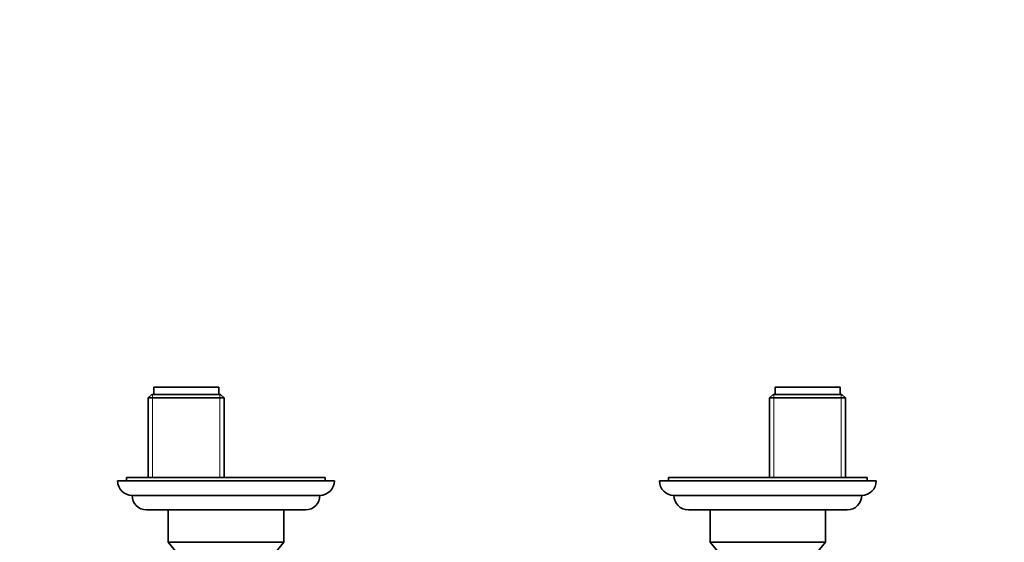
# Model space of a CAD drawing. Units: millimetres. Extents: x 0 to 1478, y 0 to 1758.
# Drawn here: x 560 to 833, y 734 to 879 of the extents above; entities that cross this region are included whole.
import ezdxf
from ezdxf import colors
from ezdxf.entities.mleader import LeaderData, LeaderLine
from ezdxf.math import Vec2, Vec3

# ---------------------------------------------------------------- set-up
doc = ezdxf.new("R2010")
doc.units = ezdxf.units.MM
doc.layers.add('DV3_Défaut', color=7, linetype='Continuous')
doc.layers.add('Défaut', color=7, linetype='Continuous')

# ---------------------------------------------------------------- blocks, each defined once
blk = doc.blocks.new('_DOT')
at = {"color": 0}
blk.add_line((0, 0), (-1, 0), dxfattribs=at)
at = {"color": 0, "const_width": 0.333}
blk.add_lwpolyline([(-0.1665, 0, 1), (0.1665, 0, 1)], format="xyb", close=True, dxfattribs=at)
blk = doc.blocks.new('SE2')
at = {"layer": 'DV3_Défaut', "color": 7, "linetype": 'Continuous', "lineweight": 35}
for p, q in [((615.46, 777.1), (597.46, 777.1)), ((597.46, 777.1), (597.46, 775.1)), ((615.46, 775.1), (615.46, 777.1)), ((787.46, 777.1), (769.46, 777.1)), ((769.46, 777.1), (769.46, 775.1)), ((787.46, 775.1), (787.46, 777.1)), ((596.96, 775.1), (595.96, 774.1)), ((615.96, 775.1), (596.96, 775.1)), ((616.96, 774.1), (615.96, 775.1)), ((768.96, 775.1), (767.96, 774.1)), ((787.96, 775.1), (768.96, 775.1)), ((788.96, 774.1), (787.96, 775.1)), ((595.96, 774.1), (616.96, 774.1)), ((595.96, 774.1), (595.96, 752.1)), ((616.96, 752.1), (616.96, 774.1)), ((767.96, 774.1), (788.96, 774.1)), ((767.96, 774.1), (767.96, 752.1)), ((788.96, 752.1), (788.96, 774.1)), ((647.46, 751.1), (587.46, 751.1)), ((644.96, 752.1), (589.96, 752.1)), ((589.96, 752.1), (589.96, 751.1)), ((644.96, 751.1), (644.96, 752.1)), ((797.46, 751.1), (737.46, 751.1)), ((794.96, 752.1), (739.96, 752.1)), ((739.96, 752.1), (739.96, 751.1)), ((794.96, 751.1), (794.96, 752.1)), ((643.46, 747.1), (591.46, 747.1)), ((793.46, 747.1), (741.46, 747.1)), ((639.46, 743.1), (595.46, 743.1)), ((601.46, 743.1), (601.46, 734.1)), ((633.46, 734.1), (633.46, 743.1)), ((789.46, 743.1), (745.46, 743.1)), ((751.46, 743.1), (751.46, 734.1)), ((783.46, 734.1), (783.46, 743.1)), ((601.46, 734.1), (633.46, 734.1)), ((601.46, 734.1), (603.95, 731.11)), ((630.97, 731.11), (633.46, 734.1)), ((751.46, 734.1), (783.46, 734.1)), ((751.46, 734.1), (753.95, 731.11)), ((780.97, 731.11), (783.46, 734.1))]:
    blk.add_line(p, q, dxfattribs=at)
at = {"layer": 'DV3_Défaut', "color": 7, "linetype": 'Continuous', "lineweight": 18}
for p, q in [((597.15, 775.1), (597.15, 752.1)), ((615.78, 775.1), (615.78, 752.1)), ((769.15, 775.1), (769.15, 752.1)), ((787.78, 775.1), (787.78, 752.1))]:
    blk.add_line(p, q, dxfattribs=at)
at = {"layer": 'DV3_Défaut', "color": 7, "linetype": 'Continuous', "lineweight": 35}
for centre, start, end in [((591.46, 751.1), 180, 270), ((643.46, 751.1), 270, 0), ((741.46, 751.1), 180, 270), ((793.46, 751.1), 270, 0), ((595.46, 747.1), 180.0175, 270), ((639.46, 747.1), 270, 359.9825), ((745.46, 747.1), 180.0175, 270), ((789.46, 747.1), 270, 359.9825)]:
    blk.add_arc(centre, 4, start, end, dxfattribs=at)

msp = doc.modelspace()

# ---------------------------------------------------------------- block references
at = {"layer": 'Défaut'}
msp.add_blockref('SE2', (0, 0), dxfattribs=at)

# ---------------------------------------------------------------- leaders
at = {"layer": 'Défaut', "color": 7, "linetype": 'Continuous', "lineweight": 18}
ml = msp.add_multileader_mtext('Standard', dxfattribs=at)
ml.set_content('{\\pxsm0.9;\\fSolid Edge ISO|b1||i0||c0|p34;\\W1.;02/09/2019\\P}', color=256)
ml.set_leader_properties()
ml.set_arrow_properties(name='DOT')
ml.build(insert=Vec2(0, 0))
ml.multileader.update_dxf_attribs({"leader_type": 0, "dogleg_length": 0, "arrow_head_size": 12})
ctx = ml.context
ctx.base_point, ctx.char_height, ctx.arrow_head_size, ctx.landing_gap_size = Vec3(1390.41, 1750.71), 12, 12, 4.2
notes = []
notes.append((ctx, [(0, (0, 0, 0), (0, 0), (1, 0), 1, [])]))
ctx.mtext.insert = Vec3(1392.41, 1756.83)
for ctx, leaders in notes:
    for number, flags, end, landing, length, lines in leaders:
        leader = LeaderData()
        leader.index, (leader.has_last_leader_line, leader.has_dogleg_vector, leader.attachment_direction) = number, flags
        leader.last_leader_point, leader.dogleg_vector, leader.dogleg_length = Vec3(end), Vec3(landing), length
        for number, points, colour, breaks in lines:
            line = LeaderLine()
            line.index, line.vertices, line.color, line.breaks = number, Vec3.list(points), colors.encode_raw_color(colour), breaks
            leader.lines.append(line)
        ctx.leaders.append(leader)

doc.saveas('drawing.dxf')
